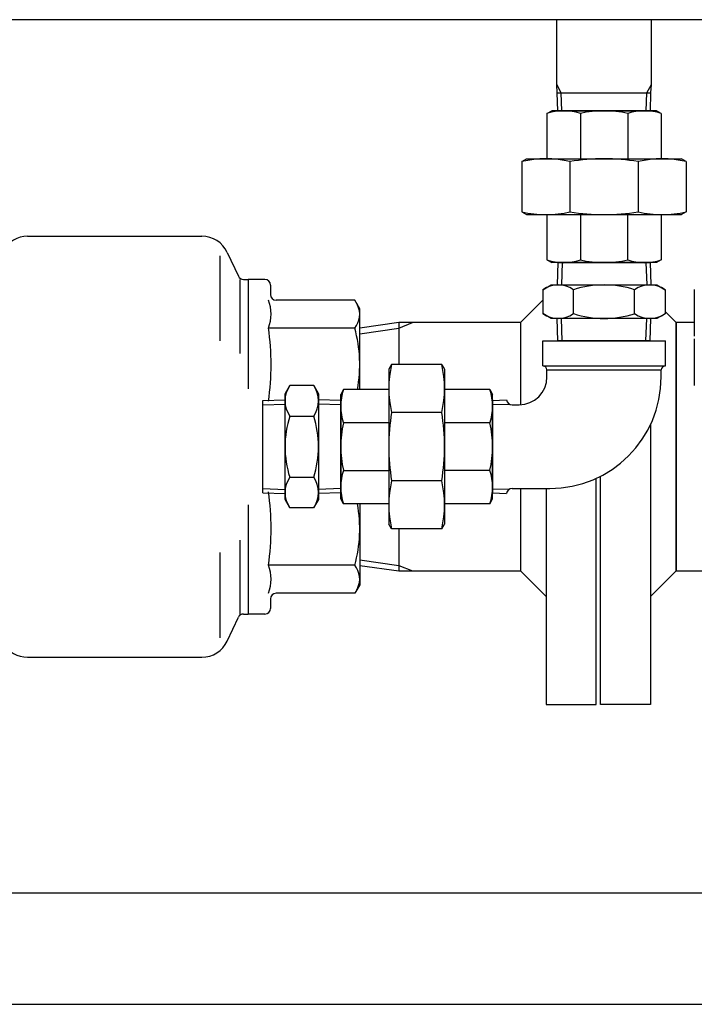
# Model space of a CAD drawing. Extents: x 242 to 6292, y 110 to 4202.
# Drawn here: x 2579 to 2821, y 2896 to 3249 of the extents above; entities that cross this region are included whole.
import ezdxf

# ---------------------------------------------------------------- set-up
doc = ezdxf.new("R2010")
doc.units = 0
doc.header["$LTSCALE"] = 88
doc.layers.get('0').update_dxf_attribs({"linetype": 'CONTINUOUS'})

msp = doc.modelspace()

# ---------------------------------------------------------------- linework, layer by layer
for p, q in [((2866.92, 3249.34), (2345.1, 3249.34)), ((2771.66, 3226.08), (2771.66, 3249.34)), ((2805.66, 3226.08), (2805.66, 3249.34)), ((2773.31, 3223.08), (2771.66, 3226.08)), ((2771.84, 3223.08), (2771.66, 3226.08)), ((2804.01, 3223.08), (2805.66, 3226.08)), ((2805.48, 3223.08), (2805.66, 3226.08)), ((2771.84, 3223.08), (2805.48, 3223.08)), ((2772.04, 3216.68), (2771.84, 3223.08)), ((2773.51, 3216.68), (2773.31, 3223.08)), ((2803.81, 3216.68), (2804.01, 3223.08)), ((2805.28, 3216.68), (2805.48, 3223.08)), ((2768.16, 3215.68), (2769.89, 3216.68)), ((2768.16, 3215.68), (2768.16, 3199.43)), ((2807.43, 3216.68), (2769.89, 3216.68)), ((2771.87, 3216.68), (2805.45, 3216.68)), ((2772.04, 3216.68), (2805.28, 3216.68)), ((2780.17, 3215.68), (2780.17, 3199.43)), ((2797.15, 3215.68), (2797.15, 3199.43)), ((2809.16, 3215.68), (2807.43, 3216.68)), ((2809.16, 3215.68), (2809.16, 3199.43)), ((2759.16, 3198.43), (2760.89, 3199.43)), ((2759.16, 3198.43), (2759.16, 3180.43)), ((2760.89, 3199.43), (2816.43, 3199.43)), ((2776.44, 3198.43), (2776.44, 3180.43)), ((2800.88, 3198.43), (2800.88, 3180.43)), ((2818.16, 3198.43), (2816.43, 3199.43)), ((2818.16, 3198.43), (2818.16, 3180.43)), ((2759.16, 3180.43), (2760.89, 3179.43)), ((2760.89, 3179.43), (2816.43, 3179.43)), ((2768.16, 3179.43), (2768.16, 3163.18)), ((2780.17, 3179.43), (2780.17, 3163.18)), ((2797.15, 3163.18), (2797.15, 3179.43)), ((2809.16, 3179.43), (2809.16, 3163.18)), ((2818.16, 3180.43), (2816.43, 3179.43)), ((2581.71, 3171.64), (2644.37, 3171.64)), ((2650.74, 3164.68), (2650.74, 3134.12)), ((2653.43, 3165.87), (2657.43, 3157.29)), ((2768.16, 3163.18), (2769.89, 3162.18)), ((2807.43, 3162.18), (2769.89, 3162.18)), ((2772.13, 3162.18), (2771.88, 3154.19)), ((2805.19, 3162.18), (2772.13, 3162.18)), ((2772.13, 3162.18), (2805.19, 3162.18)), ((2773.61, 3162.18), (2773.36, 3154.19)), ((2803.71, 3162.18), (2803.96, 3154.19)), ((2805.19, 3162.18), (2805.44, 3154.19)), ((2809.16, 3163.18), (2807.43, 3162.18)), ((2657.97, 3156.14), (2657.97, 3129.63)), ((2659.24, 3156.14), (2660.97, 3156.14)), ((2666.96, 3156.14), (2660.97, 3156.14)), ((2660.97, 3156.14), (2660.97, 3116.98)), ((2668.97, 3154.14), (2668.97, 3150.71)), ((2766.72, 3152.49), (2769.66, 3154.19)), ((2769.66, 3154.19), (2807.62, 3154.19)), ((2807.62, 3154.19), (2810.6, 3152.47)), ((2766.72, 3152.49), (2766.72, 3143.89)), ((2777.69, 3143.9), (2777.69, 3152.48)), ((2799.63, 3143.89), (2799.63, 3152.47)), ((2810.6, 3152.47), (2810.6, 3143.88)), ((2821.06, 3152.51), (2821.06, 3135.83)), ((2699.19, 3148.71), (2670.97, 3148.71)), ((2700.97, 3145.64), (2699.19, 3148.71)), ((2699.88, 3147.52), (2700.08, 3147.17)), ((2766.72, 3148.74), (2758.67, 3140.69)), ((2700.97, 3116.68), (2700.97, 3145.64)), ((2769.7, 3142.19), (2766.72, 3143.91)), ((2810.6, 3143.88), (2807.66, 3142.19)), ((2810.6, 3144.65), (2814.56, 3140.69)), ((2714.97, 3140.69), (2700.97, 3138.69)), ((2714.97, 3140.69), (2714.97, 3125.68)), ((2714.97, 3138.69), (2719.97, 3140.69)), ((2758.67, 3140.69), (2714.97, 3140.69)), ((2758.67, 3140.69), (2758.67, 3111.19)), ((2807.66, 3142.19), (2769.7, 3142.19)), ((2772.13, 3134.18), (2771.88, 3142.19)), ((2773.61, 3134.18), (2773.36, 3142.19)), ((2803.71, 3134.18), (2803.96, 3142.19)), ((2805.19, 3134.18), (2805.44, 3142.19)), ((2814.56, 3140.69), (2814.56, 3051.59)), ((2814.56, 3051.59), (2814.56, 3140.69)), ((2821.06, 3140.69), (2814.61, 3140.69)), ((2699.2, 3138.67), (2668.24, 3138.67)), ((2700.97, 3136.69), (2714.97, 3138.69)), ((2766.66, 3134.18), (2810.66, 3134.18)), ((2766.66, 3125.18), (2766.66, 3134.18)), ((2805.19, 3134.18), (2772.13, 3134.18)), ((2810.66, 3125.18), (2810.66, 3134.18)), ((2821.06, 3134.83), (2821.06, 3118.14)), ((2712.41, 3125.68), (2711.41, 3123.94)), ((2711.41, 3123.94), (2711.41, 3068.41)), ((2730.41, 3125.68), (2712.41, 3125.68)), ((2730.41, 3125.68), (2731.41, 3123.94)), ((2731.41, 3123.94), (2731.41, 3068.41)), ((2766.66, 3125.18), (2810.66, 3125.18)), ((2768.16, 3121.18), (2768.16, 3123.68)), ((2768.16, 3123.68), (2809.16, 3123.68)), ((2809.16, 3121.18), (2809.16, 3123.68)), ((2674.17, 3115.14), (2675.89, 3118.12)), ((2684.47, 3118.12), (2675.87, 3118.12)), ((2684.47, 3118.12), (2686.17, 3115.18)), ((2695.16, 3116.68), (2694.16, 3114.94)), ((2711.41, 3116.68), (2695.16, 3116.68)), ((2747.66, 3116.68), (2731.41, 3116.68)), ((2747.66, 3116.68), (2748.66, 3114.94)), ((2666.16, 3112.71), (2674.17, 3112.96)), ((2666.16, 3079.65), (2666.16, 3112.71)), ((2674.17, 3077.18), (2674.17, 3115.14)), ((2686.17, 3115.18), (2686.17, 3077.21)), ((2694.16, 3112.71), (2686.17, 3112.96)), ((2694.16, 3077.41), (2694.16, 3114.94)), ((2694.16, 3112.71), (2694.16, 3079.65)), ((2694.16, 3079.65), (2694.16, 3112.71)), ((2748.66, 3077.41), (2748.66, 3114.94)), ((2748.66, 3112.97), (2748.66, 3079.39)), ((2748.66, 3112.77), (2753.68, 3112.93)), ((2748.66, 3112.77), (2748.66, 3079.58)), ((2666.16, 3111.23), (2674.17, 3111.48)), ((2694.16, 3111.23), (2686.17, 3111.48)), ((2730.41, 3108.4), (2712.41, 3108.4)), ((2748.66, 3111.29), (2754.61, 3111.48)), ((2755.66, 3111.18), (2758.16, 3111.18)), ((2675.88, 3107.15), (2684.47, 3107.15)), ((2711.41, 3104.67), (2695.16, 3104.67)), ((2747.66, 3104.67), (2731.41, 3104.67)), ((2805.36, 3104.15), (2805.36, 3003.64)), ((2695.16, 3087.68), (2711.41, 3087.68)), ((2747.66, 3087.68), (2731.41, 3087.68)), ((2675.87, 3085.21), (2684.46, 3085.21)), ((2730.41, 3083.96), (2712.41, 3083.96)), ((2785.87, 3003.64), (2785.87, 3084.83)), ((2785.87, 3003.64), (2785.87, 3084.83)), ((2787.36, 3003.64), (2787.36, 3085.55)), ((2787.36, 3003.64), (2787.36, 3085.55)), ((2666.16, 3081.12), (2674.17, 3080.87)), ((2694.16, 3081.12), (2686.17, 3080.87)), ((2748.66, 3081.06), (2754.61, 3080.88)), ((2755.66, 3081.18), (2769.16, 3081.18)), ((2758.67, 3081.18), (2758.67, 3051.59)), ((2767.87, 3081.18), (2767.87, 3003.64)), ((2666.16, 3079.65), (2674.17, 3079.4)), ((2675.87, 3074.24), (2674.17, 3077.18)), ((2686.17, 3077.21), (2684.45, 3074.24)), ((2694.16, 3079.65), (2686.17, 3079.4)), ((2695.16, 3075.68), (2694.16, 3077.41)), ((2747.66, 3075.68), (2748.66, 3077.41)), ((2748.66, 3079.58), (2753.68, 3079.43)), ((2660.97, 3075.3), (2660.97, 3036.14)), ((2684.45, 3074.24), (2675.87, 3074.24)), ((2711.41, 3075.68), (2695.16, 3075.68)), ((2700.97, 3075.68), (2700.97, 3046.64)), ((2747.66, 3075.68), (2731.41, 3075.68)), ((2712.41, 3066.68), (2711.41, 3068.41)), ((2730.41, 3066.68), (2712.41, 3066.68)), ((2714.97, 3066.68), (2714.97, 3051.59)), ((2730.41, 3066.68), (2731.41, 3068.41)), ((2657.97, 3062.64), (2657.97, 3036.14)), ((2650.74, 3058.16), (2650.74, 3027.59)), ((2700.97, 3055.59), (2714.97, 3053.59)), ((2699.2, 3053.61), (2668.26, 3053.61)), ((2700.97, 3053.59), (2714.97, 3051.59)), ((2714.97, 3053.59), (2719.97, 3051.59)), ((2714.97, 3051.59), (2758.62, 3051.59)), ((2758.67, 3051.59), (2767.87, 3042.39)), ((2814.56, 3051.59), (2805.36, 3042.39)), ((2814.56, 3051.59), (2837.36, 3051.59)), ((2700.97, 3046.64), (2699.19, 3043.57)), ((2699.88, 3044.76), (2700.08, 3045.11)), ((2668.97, 3041.57), (2668.97, 3038.14)), ((2699.19, 3043.57), (2670.97, 3043.57)), ((2653.43, 3026.41), (2657.43, 3034.98)), ((2659.24, 3036.14), (2660.97, 3036.14)), ((2666.96, 3036.14), (2660.97, 3036.14)), ((2581.71, 3020.64), (2644.37, 3020.64)), ((2767.87, 3003.64), (2785.87, 3003.64)), ((2805.36, 3003.64), (2787.36, 3003.64)), ((2143.26, 2936.14), (2892.18, 2936.14)), ((2074.5, 2896.14), (2892.18, 2896.14))]:
    msp.add_line(p, q)
for centre, radius, start, end in [((2774.16, 3198.15), 18.53, 71.0887, 108.9113), ((2788.66, 3180.12), 36.55, 76.5668, 103.4332), ((2803.16, 3198.15), 18.53, 71.0887, 108.9113), ((2767.8, 3161.6), 37.83, 76.7964, 103.2036), ((2788.66, 3124.27), 75.16, 80.6429, 99.3571), ((2809.52, 3161.6), 37.83, 76.7964, 103.2036), ((2767.8, 3217.25), 37.83, 256.7964, 283.2036), ((2788.66, 3254.58), 75.16, 260.6429, 279.3571), ((2809.52, 3217.25), 37.83, 256.7964, 283.2036), ((2581.71, 3161.64), 10, 90, 149.9994), ((2644.37, 3161.64), 10, 25.0015, 90), ((2774.16, 3180.7), 18.53, 251.0887, 288.9113), ((2788.66, 3198.73), 36.55, 256.5668, 283.4332), ((2803.16, 3180.7), 18.53, 251.0887, 288.9113), ((2659.24, 3158.14), 2, 205.0015, 270), ((2666.97, 3154.14), 2, 0, 90), ((2772.2, 3144.49), 9.7, 55.5369, 124.4073), ((2788.64, 3118.1), 36.09, 72.2752, 107.669), ((2805.11, 3144.49), 9.7, 55.5369, 124.4073), ((2670.97, 3150.71), 2, 180, 270), ((2655.24, 3143.76), 13.93, 338.8743, 21.1257), ((2693.3, 3143.58), 7.67, 320.2133, 26.3982), ((2772.21, 3151.89), 9.7, 235.5369, 304.4073), ((2788.68, 3178.27), 36.09, 252.2752, 287.669), ((2805.12, 3151.89), 9.7, 235.5369, 304.4073), ((2577, 3125.6), 92.17, 351.8017, 8.1983), ((2651.42, 3125.53), 49.55, 349.7085, 15.3824), ((2749.24, 3117.04), 37.83, 166.7964, 193.2036), ((2693.58, 3117.04), 37.83, 346.7964, 13.2036), ((2766.66, 3123.68), 1.5, 0, 90), ((2810.66, 3123.68), 1.5, 90, 180), ((2758.16, 3121.18), 10, 270, 0), ((2769.16, 3121.18), 40, 270, 0), ((2683.87, 3112.63), 9.7, 145.5369, 214.4073), ((2676.47, 3112.63), 9.7, 325.5369, 34.4073), ((2712.69, 3110.67), 18.53, 161.0887, 198.9113), ((2730.13, 3110.67), 18.53, 341.0887, 18.9113), ((2755.66, 3113.18), 2, 187.181, 270), ((2786.57, 3096.18), 75.16, 170.6429, 189.3571), ((2656.25, 3096.18), 75.16, 350.6429, 9.3571), ((2710.26, 3096.16), 36.09, 162.2752, 197.669), ((2650.08, 3096.19), 36.09, 342.2752, 17.669), ((2730.71, 3096.18), 36.55, 166.5668, 193.4332), ((2712.11, 3096.18), 36.55, 346.5668, 13.4332), ((2712.69, 3081.68), 18.53, 161.0887, 198.9113), ((2730.13, 3081.68), 18.53, 341.0887, 18.9113), ((2683.87, 3079.72), 9.7, 145.5369, 214.4073), ((2676.47, 3079.73), 9.7, 325.5369, 34.4073), ((2749.24, 3075.32), 37.83, 166.7964, 193.2036), ((2693.58, 3075.32), 37.83, 346.7964, 13.2036), ((2577.01, 3066.82), 92.17, 351.8017, 8.1983), ((2755.66, 3079.18), 2, 90, 172.819), ((2651.42, 3066.75), 49.55, 344.6176, 10.3789), ((2655.24, 3048.65), 13.93, 338.8738, 21.1262), ((2693.3, 3048.7), 7.67, 333.6018, 39.7867), ((2670.97, 3041.57), 2, 90, 180), ((2666.97, 3038.14), 2, 270, 0), ((2659.24, 3034.14), 2, 90, 154.9985), ((2581.71, 3030.64), 10, 210.0006, 270), ((2644.37, 3030.64), 10, 270, 334.9985)]:
    msp.add_arc(centre, radius, start, end)

doc.saveas('drawing.dxf')
